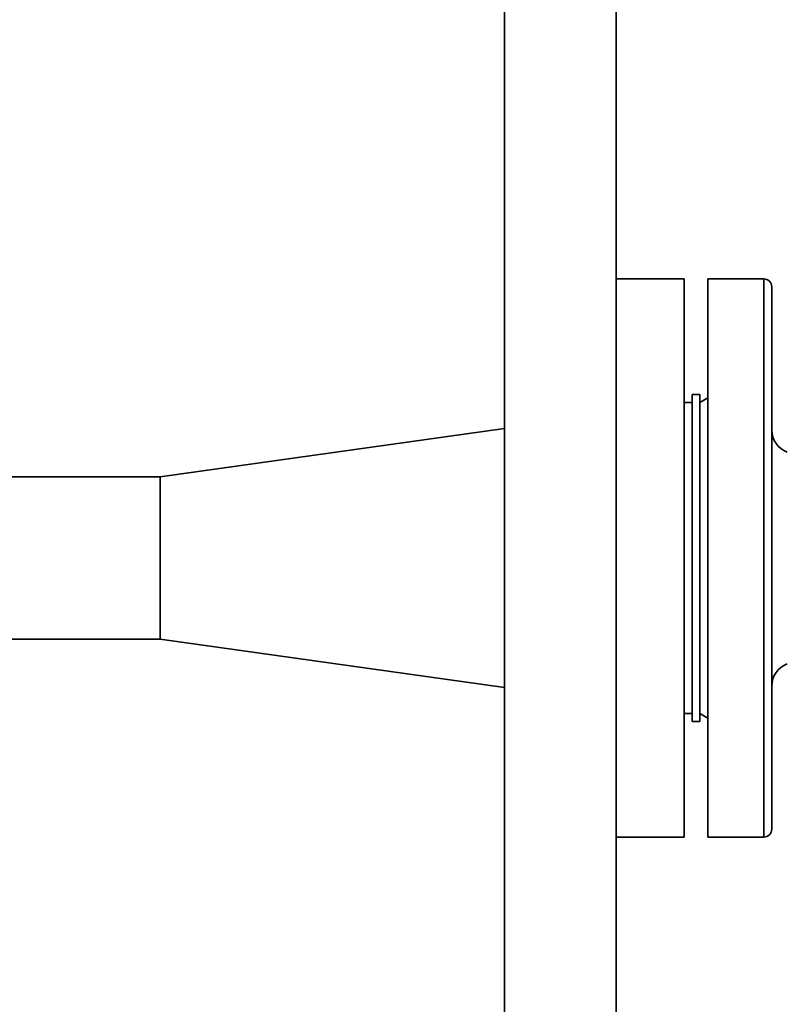
# Paper-space layout 'Blatt1' of a CAD drawing. Units: millimetres. Extents: x 0 to 5940, y 0 to 4200.
# Drawn here: x 1490 to 1682, y 2729 to 2976 of the extents above; entities that cross this region are included whole.
import ezdxf

# ---------------------------------------------------------------- set-up
doc = ezdxf.new("R2010")
doc.units = ezdxf.units.MM
doc.header["$LTSCALE"] = 10
doc.layers.add('1', color=7, linetype='Continuous')
doc.styles.add('SLDTEXTSTYLE0', font='TXT', dxfattribs={"width": 0.605})
doc.dimstyles.new('SLDDIMSTYLE0', dxfattribs={"dimtxt": 35, "dimasz": 25, "dimexe": 0, "dimexo": 0.0625, "dimgap": 8.75, "dimtad": 1, "dimdec": 1, "dimrnd": 1e-09, "dimzin": 4, "dimdsep": 46, "dimtxsty": 'SLDTEXTSTYLE0', "dimsah": 1, "dimcen": 0.09, "dimadec": 0, "dimazin": 1, "dimtfac": 1, "dimtdec": 1, "dimtofl": 0, "dimtmove": 0, "dimatfit": 3, "dimfxl": 1, "dimfrac": 2, "dimtolj": 1, "dimtzin": 12, "dimarcsym": 0})

# ---------------------------------------------------------------- blocks, each defined once
blk = doc.blocks.new('_D')
at = {"layer": '1'}
for p, q in [((348.25, 3105.68), (348.25, 3629.85)), ((2103.17, 2908.1), (2103.17, 3629.85)), ((348.25, 3619.85), (2103.17, 3619.85))]:
    blk.add_line(p, q, dxfattribs=at)
for points in [[(348.25, 3619.85), (373.25, 3615.85), (373.25, 3623.85)], [(2103.17, 3619.85), (2078.17, 3623.85), (2078.17, 3615.85)]]:
    blk.add_solid(points, dxfattribs=at)
at = {"layer": '1', "insert": (1133.47, 3664.97), "char_height": 35, "attachment_point": 1, "style": 'SLDTEXTSTYLE0'}
blk.add_mtext('ca. 1800', dxfattribs=at)

psp = doc.layouts.new('Blatt1')

# ---------------------------------------------------------------- linework, layer by layer
at = {"color": 7, "linetype": 'Continuous', "lineweight": 35}
for p, q in [((1611.25, 3118.18), (1611.25, 2720.18)), ((1639.25, 2720.18), (1639.25, 3118.18)), ((1639.25, 2911.18), (1656.25, 2911.18)), ((1676.25, 2911.18), (1662.25, 2911.18)), ((1662.25, 2841.18), (1662.25, 2911.18)), ((1676.25, 2771.18), (1676.25, 2911.18)), ((1678.25, 2909.18), (1678.25, 2773.18)), ((1660.25, 2882.18), (1658.25, 2882.18)), ((1658.25, 2882.18), (1658.25, 2800.18)), ((1660.25, 2882.18), (1660.25, 2800.18)), ((1656.25, 2880.18), (1658.25, 2880.18)), ((1662.25, 2881.33), (1660.25, 2880.18)), ((1611.25, 2873.64), (1524.93, 2861.51)), ((1524.93, 2861.51), (1475.75, 2861.51)), ((1524.93, 2820.84), (1524.93, 2861.51)), ((1662.25, 2771.18), (1662.25, 2841.18)), ((1475.75, 2820.84), (1524.93, 2820.84)), ((1524.93, 2820.84), (1611.25, 2808.71)), ((1656.25, 2802.18), (1658.25, 2802.18)), ((1660.25, 2802.18), (1662.25, 2801.02)), ((1658.25, 2800.18), (1660.25, 2800.18)), ((1639.25, 2771.18), (1656.25, 2771.18)), ((1662.25, 2771.18), (1676.25, 2771.18))]:
    psp.add_line(p, q, dxfattribs=at)
for centre, radius, start, end in [((1676.25, 2909.18), 2, 0, 90), ((1684.25, 2873.32), 6, 180, 249.3045), ((1684.25, 2809.03), 6, 110.6955, 180), ((1676.25, 2773.18), 2, 270, 0)]:
    psp.add_arc(centre, radius, start, end, dxfattribs=at)
psp.add_open_spline([(1656.25, 2771.18), (1656.25, 2771.29), (1656.25, 2771.52), (1656.25, 2773.38), (1656.25, 2776.32), (1656.25, 2780.38), (1656.25, 2785.48), (1656.25, 2791.54), (1656.25, 2798.44), (1656.25, 2806.08), (1656.25, 2814.31), (1656.25, 2823.01), (1656.25, 2832.01), (1656.25, 2841.18), (1656.25, 2850.34), (1656.25, 2859.35), (1656.25, 2868.04), (1656.25, 2876.28), (1656.25, 2883.91), (1656.25, 2890.82), (1656.25, 2896.87), (1656.25, 2901.97), (1656.25, 2906.04), (1656.25, 2908.97), (1656.25, 2910.83), (1656.25, 2911.06), (1656.25, 2911.18)], degree=3, dxfattribs=at)

# ---------------------------------------------------------------- dimensions: what is measured, and where the dimension line sits
at = {"layer": '1'}
dim = psp.add_linear_dim(base=(2103.17, 3619.85), p1=(348.25, 3095.68), p2=(2103.17, 2898.1), dimstyle='SLDDIMSTYLE0', dxfattribs=at)
dim.commit()
dim.dimension.update_dxf_attribs({"geometry": '_D', "text_midpoint": (1225.71, 3619.85), "dimtype": 160})

doc.saveas('drawing.dxf')
